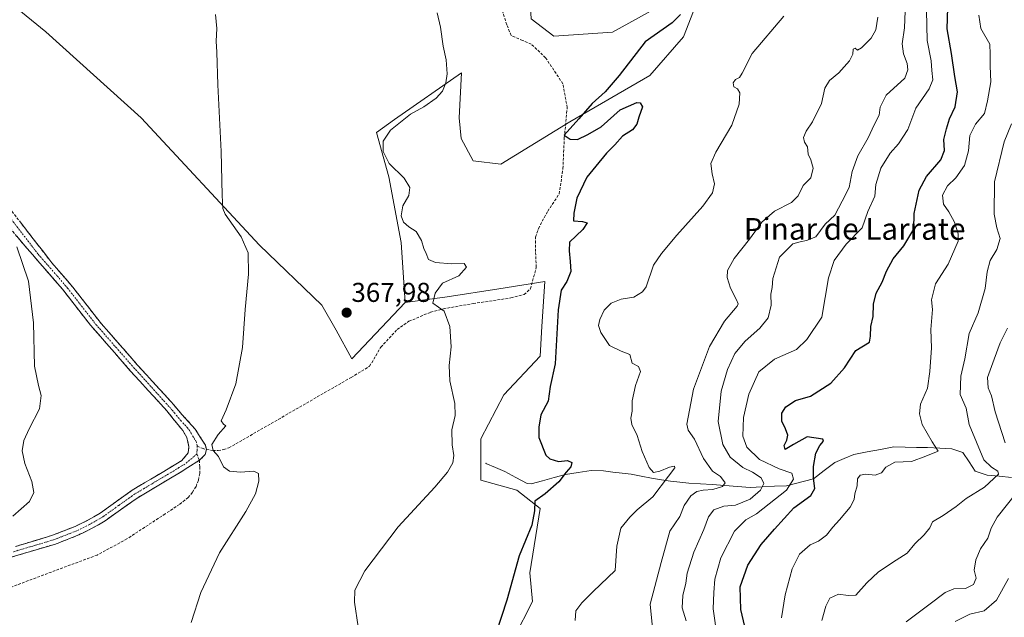
# Model space of a CAD drawing. Units: metres. Extents: x 628548 to 632027, y 4694916 to 4697294.
# Drawn here: x 630510 to 630871, y 4695175 to 4695394 of the extents above; entities that cross this region are included whole.
import ezdxf
from ezdxf.enums import TextEntityAlignment as Align

# ---------------------------------------------------------------- set-up
doc = ezdxf.new("R2010")
doc.units = ezdxf.units.M
doc.header["$MEASUREMENT"] = 0
doc.linetypes.add('TRAZO_Y_PUNTO', pattern=[1, 0.5, -0.25, 0, -0.25])
doc.linetypes.add('TRAZOSX2', pattern=[1.5, 1, -0.5])
for name, color, linetype, lineweight in [('Arbolado forestal CxS', 92, 'Continuous', 0), ('Camino', 19, 'TRAZOSX2', 0), ('Camino Cxs', 19, 'Continuous', 0), ('Camino eje', 19, 'TRAZO_Y_PUNTO', 0), ('Carátula', 7, 'Continuous', 5), ('Corriente natural lineal', 142, 'Continuous', 13), ('Cultivos herbáceos CxS', 92, 'Continuous', 0), ('Curva de nivel maestra', 36, 'Continuous', 30), ('Curva de nivel normal', 36, 'Continuous', 0), ('Layer 0', 7, 'Continuous', 0), ('Punto de cota en terreno', 7, 'Continuous', 0), ('Rótulo de punto de cota en terreno', 19, 'Continuous', 0), ('Senda', 19, 'TRAZOSX2', 0), ('Texto cartográfico', 19, 'Continuous', 0)]:
    doc.layers.add(name, color=color, linetype=linetype, lineweight=lineweight)
doc.styles.add('Arial', font='txt', dxfattribs={"height": 0.2})

# ---------------------------------------------------------------- blocks, each defined once
blk = doc.blocks.new('*U172')
at = {"layer": 'Curva de nivel normal', "color": 36, "linetype": 'Continuous', "lineweight": 0}
blk.add_polyline3d([(630742.16, 4695170.93, 385), (630741.35, 4695179.6, 385), (630745.37, 4695194.88, 385), (630748.59, 4695206.42, 385), (630752.22, 4695211.88, 385), (630753.77, 4695215.93, 385), (630756.21, 4695219.46, 385), (630758.4, 4695221.01, 385), (630760.73, 4695221.54, 385), (630764.4, 4695221.76, 385), (630767.9, 4695222.84, 385), (630768.88, 4695224.24, 385), (630767.16, 4695226.54, 385), (630764.26, 4695228.5, 385), (630760.96, 4695233.17, 385), (630757.57, 4695240.24, 385), (630755.31, 4695243.56, 385), (630754.78, 4695245.82, 385), (630757.24, 4695258.6, 385), (630763.12, 4695274.27, 385), (630768.63, 4695283.61, 385), (630773.25, 4695289.08, 385), (630773.68, 4695290, 385), (630773, 4695291.51, 385), (630770.79, 4695295.75, 385), (630769.57, 4695299.61, 385), (630769.76, 4695302.27, 385), (630772.15, 4695306.61, 385), (630777.77, 4695313.7, 385), (630782.37, 4695320.01, 385), (630787.07, 4695324.06, 385), (630793.28, 4695327.19, 385), (630795.7, 4695329.71, 385), (630797.54, 4695333.48, 385), (630800.42, 4695336.27, 385), (630801.25, 4695339.82, 385), (630800.39, 4695342.91, 385), (630799.44, 4695345.02, 385), (630799.14, 4695347.65, 385), (630798.06, 4695349.42, 385), (630797.68, 4695351.14, 385), (630798.63, 4695353.46, 385), (630801.03, 4695356.86, 385), (630804.27, 4695363.61, 385), (630805.57, 4695369.27, 385), (630807.27, 4695372, 385), (630810.64, 4695374.85, 385), (630814.59, 4695379.27, 385), (630815.82, 4695381.68, 385), (630815.89, 4695383.59, 385), (630816.64, 4695383.97, 385), (630817.48, 4695383.24, 385), (630819.03, 4695384.03, 385), (630822.55, 4695387.6, 385), (630824.3, 4695390.64, 385), (630825.04, 4695395.37, 385)], dxfattribs=at)
blk = doc.blocks.new('*U176')
at = {"layer": 'Curva de nivel normal', "color": 36, "linetype": 'Continuous', "lineweight": 0}
blk.add_polyline3d([(630713.77, 4695173.62, 380), (630714.04, 4695177.18, 380), (630716.21, 4695180.16, 380), (630720.37, 4695184.26, 380), (630728.48, 4695191.93, 380), (630729.1, 4695200.95, 380), (630730.55, 4695207.59, 380), (630733.88, 4695211.56, 380), (630736.53, 4695214.27, 380), (630742.34, 4695219, 380), (630748.07, 4695226.61, 380), (630750.4, 4695229.68, 380), (630750.2, 4695230.33, 380), (630748.38, 4695229.99, 380), (630744.92, 4695228.43, 380), (630742.59, 4695228.02, 380), (630740.98, 4695229.88, 380), (630738.38, 4695235.76, 380), (630736.5, 4695241.6, 380), (630734.54, 4695245.6, 380), (630734.18, 4695248.02, 380), (630734.64, 4695250.58, 380), (630734.64, 4695254.35, 380), (630735.86, 4695259.94, 380), (630737.72, 4695265.13, 380), (630737.07, 4695266.96, 380), (630734.64, 4695268.18, 380), (630733.8, 4695271.34, 380), (630730.69, 4695272.56, 380), (630726.41, 4695274.62, 380), (630723.16, 4695279.41, 380), (630722.27, 4695281.98, 380), (630722.76, 4695284.27, 380), (630724.37, 4695287.67, 380), (630726.94, 4695290.2, 380), (630730.6, 4695291.73, 380), (630735.3, 4695292.48, 380), (630738.53, 4695294.41, 380), (630739.88, 4695296.28, 380), (630742.54, 4695304.16, 380), (630745.51, 4695308.53, 380), (630751.12, 4695315.22, 380), (630760.63, 4695325.89, 380), (630764.22, 4695330.82, 380), (630764.94, 4695334.02, 380), (630764.13, 4695337.69, 380), (630763.64, 4695341.54, 380), (630765.4, 4695345.71, 380), (630771.36, 4695355.69, 380), (630774.07, 4695363.38, 380), (630774.25, 4695367.46, 380), (630773.39, 4695368.94, 380), (630772.12, 4695369.66, 380), (630771.86, 4695371.17, 380), (630772.62, 4695372.4, 380), (630774.17, 4695373.13, 380), (630775.13, 4695374.8, 380), (630778.83, 4695382, 380), (630790.4, 4695395.63, 380)], dxfattribs=at)
blk = doc.blocks.new('*U177')
at = {"layer": 'Curva de nivel normal', "color": 36, "linetype": 'Continuous', "lineweight": 0}
blk.add_polyline3d([(630507.1, 4695211.98, 360), (630513.14, 4695217.36, 360), (630514.81, 4695220.65, 360), (630514.07, 4695224.69, 360), (630511.42, 4695231.26, 360), (630510.51, 4695235.93, 360), (630511.1, 4695239.8, 360), (630513.03, 4695244.07, 360), (630516.88, 4695251.37, 360), (630517.44, 4695256.3, 360), (630516.45, 4695260.01, 360), (630515, 4695267.03, 360), (630514.67, 4695282.94, 360), (630512.76, 4695298.28, 360), (630508.54, 4695310.96, 360)], dxfattribs=at)
blk = doc.blocks.new('*U185')
at = {"layer": 'Curva de nivel normal', "color": 36, "linetype": 'Continuous', "lineweight": 0}
blk.add_polyline3d([(630874.18, 4695356.14, 410), (630871.46, 4695349.57, 410), (630867.92, 4695334.85, 410), (630867.81, 4695322.9, 410), (630868.75, 4695317.85, 410), (630869.92, 4695313.94, 410), (630868.71, 4695309.94, 410), (630866.32, 4695305.94, 410), (630865.15, 4695301.7, 410), (630864.47, 4695295.64, 410), (630861.83, 4695286.7, 410), (630858.6, 4695279.07, 410), (630857.03, 4695269.8, 410), (630855.47, 4695263.42, 410), (630855.22, 4695256.65, 410), (630857.46, 4695251.62, 410), (630858.62, 4695245.6, 410), (630864, 4695232.6, 410), (630866.72, 4695229.93, 410), (630869.11, 4695228.43, 410), (630869.38, 4695227.35, 410), (630864.24, 4695222.66, 410), (630857.41, 4695218.49, 410), (630853.8, 4695215.54, 410), (630848.99, 4695212.24, 410), (630845.14, 4695209.89, 410), (630844.08, 4695207.65, 410), (630842.06, 4695205.1, 410), (630838.6, 4695201.82, 410), (630835.79, 4695198.35, 410), (630831.68, 4695195.79, 410), (630825.21, 4695191.47, 410), (630820.93, 4695187.41, 410), (630816.87, 4695182.87, 410), (630814.08, 4695182.75, 410), (630810.51, 4695183.29, 410), (630807.39, 4695181.8, 410), (630805.84, 4695178.86, 410), (630804.39, 4695173.66, 410)], dxfattribs=at)
blk = doc.blocks.new('*U193')
at = {"layer": 'Curva de nivel maestra', "color": 36, "linetype": 'Continuous', "lineweight": 30}
blk.add_polyline3d([(630752.43, 4695396.28, 375), (630749.43, 4695393.28, 375), (630739.51, 4695386.28, 375), (630729.94, 4695373.94, 375), (630724.78, 4695367.94, 375), (630719.99, 4695363.61, 375), (630715.14, 4695357.94, 375), (630709.65, 4695351.94, 375), (630711.89, 4695350.54, 375), (630714.57, 4695350.32, 375), (630718.44, 4695352.23, 375), (630723.24, 4695355.06, 375), (630730.24, 4695361.23, 375), (630736.4, 4695363.98, 375), (630737.63, 4695363.86, 375), (630738.53, 4695362.4, 375), (630737.1, 4695358.61, 375), (630736.38, 4695355.98, 375), (630734.76, 4695353.94, 375), (630731.14, 4695351.64, 375), (630728.33, 4695348.41, 375), (630725.28, 4695345.31, 375), (630721.32, 4695340.57, 375), (630718.04, 4695336.47, 375), (630714.39, 4695328.75, 375), (630713.26, 4695323.32, 375), (630713.08, 4695320.54, 375), (630716.38, 4695320.27, 375), (630718.19, 4695319.69, 375), (630716.54, 4695317.27, 375), (630711.63, 4695312.61, 375), (630711.54, 4695309.5, 375), (630711.89, 4695305.49, 375), (630712.14, 4695301.83, 375), (630710.67, 4695298.13, 375), (630708.64, 4695295.04, 375), (630707.51, 4695287.8, 375), (630706.4, 4695267.94, 375), (630704.5, 4695259.61, 375), (630703.78, 4695254.16, 375), (630701.13, 4695249.19, 375), (630700.44, 4695244.61, 375), (630700.44, 4695240.85, 375), (630702.91, 4695234.42, 375), (630704.39, 4695233.04, 375), (630707.57, 4695231.99, 375), (630710.94, 4695232.4, 375), (630712.48, 4695231.73, 375), (630712.14, 4695230.04, 375), (630710.4, 4695228.16, 375), (630707.73, 4695224.55, 375), (630702.67, 4695220.12, 375), (630698.91, 4695217.52, 375), (630698.8, 4695213.93, 375), (630697.77, 4695208.7, 375), (630693.2, 4695197.35, 375), (630688.59, 4695181.08, 375), (630684.73, 4695169.12, 375)], dxfattribs=at)
blk = doc.blocks.new('5PATER')
at = {"layer": 'Carátula', "linetype": 'Continuous', "lineweight": 5}
h = blk.add_hatch(color=250, dxfattribs=at)
edge = h.paths.add_edge_path()
edge.add_ellipse((0, 0.01), major_axis=(-1.33, -1.34), ratio=0.999422, start_angle=0, end_angle=360)

msp = doc.modelspace()

# ---------------------------------------------------------------- linework, layer by layer
at = {"layer": 'Arbolado forestal CxS', "color": 92, "linetype": 'Continuous', "lineweight": 0}
for points in [[(630696.48, 4695428.91, 374.39), (630699.39, 4695422.02, 374.17), (630696.94, 4695404.85, 373.77), (630697.62, 4695394.69, 372.31), (630705.91, 4695388.38, 372.76), (630727.5, 4695389.76, 374.58), (630737.06, 4695395.08, 374.89), (630744.97, 4695399.47, 374.83), (630749.17, 4695398.83, 374.99), (630757.29, 4695397.58, 375.45), (630753.5, 4695388.09, 375.77), (630741.17, 4695373.87, 375.44), (630711.79, 4695356.8, 375.16), (630686.45, 4695341.26, 374.14), (630676.28, 4695342.48, 374.04), (630671.8, 4695350.71, 373.27), (630671.12, 4695358.34, 372.62), (630671.97, 4695374.81, 371.65), (630647.39, 4695357.67, 370.69), (630640.69, 4695353, 369.92), (630645.19, 4695336.6, 369.41), (630649.75, 4695312.48, 369.01), (630651.2, 4695290.49, 368.99)], [(630691.36, 4695167.39, 376.51), (630698.04, 4695180.57, 377.29), (630697.04, 4695191.1, 376.29), (630700.84, 4695214.81, 375.87), (630692.3, 4695221.45, 374.26), (630679.03, 4695225.24, 371.94), (630679.03, 4695240.42, 371.35), (630687.56, 4695256.54, 372.52), (630700.84, 4695270.77, 374.26), (630701.52, 4695281.66, 373.8), (630702.54, 4695298.14, 373.84), (630685.67, 4695295.43, 372.06), (630666.71, 4695292.58, 370.35), (630651.2, 4695290.49, 368.99), (630649.75, 4695312.48, 369.01), (630645.19, 4695336.6, 369.41), (630640.69, 4695353, 369.92), (630647.39, 4695357.67, 370.69), (630671.97, 4695374.81, 371.65), (630671.12, 4695358.34, 372.62), (630671.8, 4695350.71, 373.27), (630676.28, 4695342.48, 374.04), (630686.45, 4695341.26, 374.14), (630711.79, 4695356.8, 375.16), (630741.17, 4695373.87, 375.44), (630753.5, 4695388.09, 375.77), (630757.29, 4695397.58, 375.45)], [(630737.06, 4695395.08, 374.89), (630727.5, 4695389.76, 374.58), (630705.91, 4695388.38, 372.76), (630697.62, 4695394.69, 372.31)], [(630691.36, 4695167.39, 376.51), (630698.04, 4695180.57, 377.29), (630697.04, 4695191.1, 376.29), (630700.84, 4695214.81, 375.87), (630692.3, 4695221.45, 374.26), (630679.03, 4695225.24, 371.94), (630679.03, 4695240.42, 371.35), (630687.56, 4695256.54, 372.52), (630700.84, 4695270.77, 374.26), (630701.52, 4695281.66, 373.8), (630702.54, 4695298.14, 373.84), (630685.67, 4695295.43, 372.06), (630666.71, 4695292.58, 370.35), (630651.2, 4695290.49, 368.99)]]:
    msp.add_polyline3d(points, dxfattribs=at)
at = {"layer": 'Camino', "color": 19, "linetype": 'TRAZOSX2', "lineweight": 0}
for points in [[(630462.77, 4695443.38), (630462.8, 4695440.55), (630460.87, 4695439.05), (630459.1, 4695437.02), (630457.75, 4695433.7), (630455.8, 4695424.05), (630447.92, 4695393.22), (630447.87, 4695390.46), (630449.69, 4695386.57), (630461.29, 4695377.59), (630467.36, 4695371.05), (630472.31, 4695365.69), (630479.18, 4695358.23), (630488.91, 4695346.81), (630497.55, 4695335.85), (630521.35, 4695305.06), (630529.04, 4695296.16), (630539.58, 4695282.67), (630552.79, 4695267.62), (630566.22, 4695252.81), (630569.22, 4695249.26), (630574.09, 4695243.95), (630577.81, 4695238.02), (630578.17, 4695236.44)], [(630508, 4695200.81), (630521.67, 4695204.93), (630529.93, 4695208.17), (630534.42, 4695210.37), (630539.15, 4695213.1), (630550.85, 4695221.46), (630564.79, 4695229.75), (630569.17, 4695232.41), (630571.46, 4695235.21), (630571.79, 4695237.45), (630571.03, 4695240.84), (630569.51, 4695243.42), (630568.29, 4695244.91), (630563.65, 4695250.6), (630550.22, 4695265.41), (630535.58, 4695282.14), (630525.3, 4695295.37), (630511.46, 4695311.27), (630484.65, 4695343.21)], [(630578.17, 4695236.44), (630577.78, 4695234.61), (630575.6, 4695232.5)], [(630575.6, 4695232.5), (630571.42, 4695229.81), (630565.59, 4695226.29), (630552.71, 4695218.62), (630540.98, 4695210.25), (630536.01, 4695207.38), (630531.29, 4695205.07), (630522.78, 4695201.72), (630505.94, 4695196.74)]]:
    msp.add_lwpolyline(points, dxfattribs=at)
at = {"layer": 'Camino Cxs', "color": 19, "linetype": 'Continuous', "lineweight": 0}
for points in [[(630509.45, 4695320.46, 360.19), (630512.43, 4695316.61, 360.34), (630515.4, 4695312.76, 360.45), (630518.38, 4695308.91, 360.62), (630521.35, 4695305.06, 360.73), (630523.91, 4695302.09, 360.86), (630526.48, 4695299.13, 360.98), (630529.04, 4695296.16, 361.14), (630531.68, 4695292.79, 361.27), (630534.31, 4695289.42, 361.44), (630536.95, 4695286.04, 361.67), (630539.58, 4695282.67, 361.91), (630542.22, 4695279.66, 362.17), (630544.86, 4695276.65, 362.35), (630547.51, 4695273.64, 362.54), (630550.15, 4695270.63, 362.67), (630552.79, 4695267.62, 362.83), (630556.15, 4695263.92, 363.01), (630559.51, 4695260.22, 363.19), (630562.86, 4695256.51, 363.39), (630566.22, 4695252.81, 363.62), (630569.22, 4695249.26, 363.93), (630571.66, 4695246.61, 364.2), (630574.09, 4695243.95, 364.49), (630575.95, 4695240.99, 364.64), (630577.81, 4695238.02, 364.82), (630578.17, 4695236.44, 364.79), (630577.78, 4695234.61, 364.69), (630575.6, 4695232.5, 364.52), (630571.42, 4695229.81, 364.24), (630568.51, 4695228.05, 364.01), (630565.59, 4695226.29, 363.85), (630561.3, 4695223.73, 363.62), (630557, 4695221.18, 363.38), (630552.71, 4695218.62, 363.11), (630548.8, 4695215.83, 362.87), (630544.89, 4695213.04, 362.63), (630540.98, 4695210.25, 362.42), (630538.5, 4695208.82, 362.2), (630536.01, 4695207.38, 362.01), (630533.65, 4695206.23, 361.92), (630531.29, 4695205.07, 361.85), (630527.04, 4695203.4, 361.64), (630522.78, 4695201.72, 361.46), (630518.57, 4695200.48, 361.29), (630514.36, 4695199.23, 361.02), (630510.15, 4695197.99, 360.68), (630505.94, 4695196.74, 360.35)], [(630508, 4695200.81, 360.35), (630512.56, 4695202.18, 360.67), (630517.11, 4695203.56, 361.09), (630521.67, 4695204.93, 361.21), (630525.8, 4695206.55, 361.32), (630529.93, 4695208.17, 361.56), (630532.18, 4695209.27, 361.74), (630534.42, 4695210.37, 361.87), (630536.79, 4695211.74, 361.98), (630539.15, 4695213.1, 362.19), (630543.05, 4695215.89, 362.66), (630546.95, 4695218.67, 362.78), (630550.85, 4695221.46, 363.01), (630554.34, 4695223.53, 363.23), (630557.82, 4695225.61, 363.33), (630561.31, 4695227.68, 363.67), (630564.79, 4695229.75, 363.76), (630566.98, 4695231.08, 363.94), (630569.17, 4695232.41, 364.12), (630571.46, 4695235.21, 364.28), (630571.79, 4695237.45, 364.28), (630571.03, 4695240.84, 364.24), (630569.51, 4695243.42, 364.24), (630568.29, 4695244.91, 364.09), (630565.97, 4695247.76, 363.81), (630563.65, 4695250.6, 363.54), (630560.29, 4695254.3, 363.27), (630556.94, 4695258.01, 363.07), (630553.58, 4695261.71, 362.84), (630550.22, 4695265.41, 362.66), (630547.29, 4695268.76, 362.52), (630544.36, 4695272.1, 362.36), (630541.44, 4695275.45, 362.17), (630538.51, 4695278.79, 361.93), (630535.58, 4695282.14, 361.66), (630533.01, 4695285.45, 361.38), (630530.44, 4695288.76, 361.18), (630527.87, 4695292.06, 360.98), (630525.3, 4695295.37, 360.83), (630522.53, 4695298.55, 360.66), (630519.76, 4695301.73, 360.54), (630517, 4695304.91, 360.41), (630514.23, 4695308.09, 360.35), (630511.46, 4695311.27, 360.26), (630508.48, 4695314.82, 360.07)]]:
    msp.add_polyline3d(points, dxfattribs=at)
at = {"layer": 'Camino eje', "color": 19, "linetype": 'TRAZO_Y_PUNTO', "lineweight": 0}
for points in [[(630504.51, 4695323.56), (630516.41, 4695308.17), (630523.33, 4695300.22), (630527.17, 4695295.77), (630532.31, 4695289.15), (630537.58, 4695282.41), (630544.9, 4695274.04), (630551.51, 4695266.52), (630564.94, 4695251.71), (630566.44, 4695249.93), (630568.76, 4695247.09), (630571.19, 4695244.43), (630571.8, 4695243.69), (630572.56, 4695242.4), (630574.42, 4695239.43), (630574.8, 4695237.74)], [(630574.8, 4695237.74), (630574.79, 4695236.03), (630574.62, 4695234.91)], [(630574.62, 4695234.91), (630573.67, 4695233.9), (630570.3, 4695231.11), (630568.11, 4695229.78), (630565.19, 4695228.02), (630558.22, 4695223.88), (630551.78, 4695220.04), (630545.93, 4695215.86), (630540.07, 4695211.68), (630535.22, 4695208.88), (630530.61, 4695206.62), (630526.48, 4695205), (630522.23, 4695203.33), (630515.39, 4695201.27), (630506.97, 4695198.78)]]:
    msp.add_lwpolyline(points, dxfattribs=at)
at = {"layer": 'Corriente natural lineal', "color": 142, "linetype": 'Continuous', "lineweight": 13}
msp.add_polyline3d([(630874.1, 4695226.15, 412.01), (630869.61, 4695226.62, 410.19), (630865.12, 4695227.08, 408.89), (630860.82, 4695228.47, 407.65), (630858.55, 4695231.9, 407.96), (630856.28, 4695235.33, 407.62), (630852.15, 4695236.68, 406.27), (630847.72, 4695236.93, 405.46), (630843.29, 4695237.18, 404.69), (630839.15, 4695237.24, 404.07), (630835.01, 4695237.31, 403.81), (630830.87, 4695237.37, 403.97), (630825.97, 4695236.46, 403.74), (630821.07, 4695235.56, 403.03), (630816.17, 4695234.65, 402.9), (630812.65, 4695233.17, 402.81), (630809.13, 4695231.69, 402.21), (630805.21, 4695228.69, 401.55), (630801.29, 4695225.68, 399.75), (630798.02, 4695224.84, 397.63), (630794.75, 4695223.99, 395.72), (630791.48, 4695223.15, 393.9), (630787.01, 4695222.93, 391.95), (630782.53, 4695222.7, 389.86), (630778.06, 4695222.48, 387.96), (630773.39, 4695222.85, 386.29), (630768.72, 4695223.22, 384.74), (630764.05, 4695223.59, 383.63), (630759.8, 4695223.85, 383.22), (630755.54, 4695224.1, 382.53), (630752.17, 4695224.49, 381.63), (630748.81, 4695224.87, 380.58), (630745.44, 4695225.26, 379.71), (630741.74, 4695225.96, 379.37), (630738.03, 4695226.65, 378.95), (630734.33, 4695227.35, 378.1), (630730.96, 4695227.77, 377.09), (630727.58, 4695228.18, 376.97), (630724.21, 4695228.6, 376.93), (630719.62, 4695228.76, 376.78), (630714.9, 4695228.01, 376.19), (630710.17, 4695227.25, 375.26), (630705.98, 4695226.12, 374.25), (630701.79, 4695224.99, 373.45), (630697.6, 4695223.86, 372.78), (630696.04, 4695223.97, 372.64), (630691.98, 4695226.17, 372.19), (630687.91, 4695228.36, 371.7), (630684.43, 4695229.85, 371.39), (630680.94, 4695231.33, 370.93)], dxfattribs=at)
at = {"layer": 'Cultivos herbáceos CxS', "color": 92, "linetype": 'Continuous', "lineweight": 0}
for points in [[(630651.2, 4695290.49, 368.99), (630631.63, 4695269.82, 367.89), (630625.95, 4695280.25, 367.65), (630620.65, 4695289.46, 366.9), (630597.67, 4695311.58, 366), (630554.25, 4695358.37, 363.66), (630519.16, 4695389.96, 361.37), (630508.67, 4695398.46, 361.17), (630505.13, 4695401.32, 361.07), (630491.86, 4695387.28, 360.75), (630476.17, 4695376.99, 360.21), (630454.36, 4695372.25, 357.62), (630446.16, 4695380.05, 356.27), (630452.94, 4695418.92, 356.52), (630457.21, 4695443.38, 356.86), (630455.51, 4695443.14, 356.68)], [(630651.2, 4695290.49, 368.99), (630631.63, 4695269.82, 367.89), (630625.95, 4695280.25, 367.65), (630620.65, 4695289.46, 366.9), (630597.67, 4695311.58, 366), (630554.25, 4695358.37, 363.66), (630519.16, 4695389.96, 361.37), (630508.67, 4695398.46, 361.17), (630505.13, 4695401.32, 361.07), (630491.86, 4695387.28, 360.75), (630476.17, 4695376.99, 360.21), (630454.36, 4695372.25, 357.62), (630446.16, 4695380.05, 356.27), (630452.94, 4695418.92, 356.52), (630457.21, 4695443.38, 356.86), (630455.51, 4695443.14, 356.68)], [(630696.48, 4695428.91, 374.39), (630699.39, 4695422.02, 374.17), (630696.94, 4695404.85, 373.77), (630697.62, 4695394.69, 372.31), (630705.91, 4695388.38, 372.76), (630727.5, 4695389.76, 374.58), (630737.06, 4695395.08, 374.89), (630744.97, 4695399.47, 374.83), (630749.17, 4695398.83, 374.99), (630757.29, 4695397.58, 375.45), (630753.5, 4695388.09, 375.77), (630741.17, 4695373.87, 375.44), (630711.79, 4695356.8, 375.16), (630686.45, 4695341.26, 374.14), (630676.28, 4695342.48, 374.04), (630671.8, 4695350.71, 373.27), (630671.12, 4695358.34, 372.62), (630671.97, 4695374.81, 371.65), (630647.39, 4695357.67, 370.69), (630640.69, 4695353, 369.92), (630645.19, 4695336.6, 369.41), (630649.75, 4695312.48, 369.01), (630651.2, 4695290.49, 368.99)], [(630757.29, 4695397.58, 375.45), (630753.5, 4695388.09, 375.77), (630741.17, 4695373.87, 375.44), (630711.79, 4695356.8, 375.16), (630686.45, 4695341.26, 374.14), (630676.28, 4695342.48, 374.04), (630671.8, 4695350.71, 373.27), (630671.12, 4695358.34, 372.62), (630671.97, 4695374.81, 371.65), (630647.39, 4695357.67, 370.69), (630640.69, 4695353, 369.92), (630645.19, 4695336.6, 369.41), (630649.75, 4695312.48, 369.01), (630651.2, 4695290.49, 368.99), (630631.63, 4695269.82, 367.89), (630625.95, 4695280.25, 367.65), (630620.65, 4695289.46, 366.9), (630597.67, 4695311.58, 366), (630554.25, 4695358.37, 363.66), (630519.16, 4695389.96, 361.37), (630508.67, 4695398.46, 361.17)], [(630508.67, 4695398.46, 361.17), (630519.16, 4695389.96, 361.37), (630554.25, 4695358.37, 363.66), (630597.67, 4695311.58, 366), (630620.65, 4695289.46, 366.9), (630625.95, 4695280.25, 367.65), (630631.63, 4695269.82, 367.89), (630651.2, 4695290.49, 368.99), (630666.71, 4695292.58, 370.35), (630685.67, 4695295.43, 372.06), (630702.54, 4695298.14, 373.84), (630701.52, 4695281.66, 373.8), (630700.84, 4695270.77, 374.26), (630687.56, 4695256.54, 372.52), (630679.03, 4695240.42, 371.35), (630679.03, 4695225.24, 371.94), (630692.3, 4695221.45, 374.26), (630700.84, 4695214.81, 375.87), (630697.04, 4695191.1, 376.29), (630698.04, 4695180.57, 377.29), (630691.36, 4695167.39, 376.51)], [(630697.62, 4695394.69, 372.31), (630705.91, 4695388.38, 372.76), (630727.5, 4695389.76, 374.58), (630737.06, 4695395.08, 374.89)], [(630691.36, 4695167.39, 376.51), (630698.04, 4695180.57, 377.29), (630697.04, 4695191.1, 376.29), (630700.84, 4695214.81, 375.87), (630692.3, 4695221.45, 374.26), (630679.03, 4695225.24, 371.94), (630679.03, 4695240.42, 371.35), (630687.56, 4695256.54, 372.52), (630700.84, 4695270.77, 374.26), (630701.52, 4695281.66, 373.8), (630702.54, 4695298.14, 373.84), (630685.67, 4695295.43, 372.06), (630666.71, 4695292.58, 370.35), (630651.2, 4695290.49, 368.99)]]:
    msp.add_polyline3d(points, dxfattribs=at)
at = {"layer": 'Curva de nivel maestra', "color": 36, "linetype": 'Continuous', "lineweight": 30}
msp.add_polyline3d([(630776.54, 4695169.36, 400), (630774.64, 4695177.7, 400), (630774.39, 4695185.93, 400), (630777.15, 4695194, 400), (630782.11, 4695201.58, 400), (630787.03, 4695207.16, 400), (630794.08, 4695214.97, 400), (630800.35, 4695219.56, 400), (630801.86, 4695222.1, 400), (630801.3, 4695225.89, 400), (630801.36, 4695230.22, 400), (630802.18, 4695235.08, 400), (630803.7, 4695237.94, 400), (630805.04, 4695239.48, 400), (630804.79, 4695240.2, 400), (630799.04, 4695241.12, 400), (630794.04, 4695238.27, 400), (630790.88, 4695236.51, 400), (630790.55, 4695237.91, 400), (630791.54, 4695239.87, 400), (630791.85, 4695241.68, 400), (630791.09, 4695244.02, 400), (630789.68, 4695246.86, 400), (630789.75, 4695249.76, 400), (630791.22, 4695252.12, 400), (630794.67, 4695254.51, 400), (630800.19, 4695256.07, 400), (630807.69, 4695260.78, 400), (630812.77, 4695266.4, 400), (630816.96, 4695272.8, 400), (630821.89, 4695275.86, 400), (630822.32, 4695278.05, 400), (630822.42, 4695281.62, 400), (630823.29, 4695285.35, 400), (630823.4, 4695289.8, 400), (630824.34, 4695293.94, 400), (630826.55, 4695297.94, 400), (630828.12, 4695302.04, 400), (630830.65, 4695306.46, 400), (630834.56, 4695311.26, 400), (630838.22, 4695317.41, 400), (630838.36, 4695323.15, 400), (630840.2, 4695331.77, 400), (630842.94, 4695336.82, 400), (630848.18, 4695342.94, 400), (630849.48, 4695346.36, 400), (630849.28, 4695350.33, 400), (630850.26, 4695354.24, 400), (630851.36, 4695357.99, 400), (630853.37, 4695362.32, 400), (630854.28, 4695367.94, 400), (630853.31, 4695373.51, 400), (630852.06, 4695381.94, 400), (630850.49, 4695391.03, 400), (630850.72, 4695398.76, 400)], dxfattribs=at)
at = {"layer": 'Curva de nivel normal', "color": 36, "linetype": 'Continuous', "lineweight": 0}
for points in [[(630754.6, 4695173.46, 390), (630753.08, 4695178.28, 390), (630753.28, 4695182.74, 390), (630754.43, 4695187.36, 390), (630754.89, 4695191.05, 390), (630757.4, 4695198.75, 390), (630760.99, 4695207.05, 390), (630762.7, 4695211.68, 390), (630764.75, 4695214.24, 390), (630768.35, 4695215.57, 390), (630772.72, 4695216, 390), (630778.07, 4695218.14, 390), (630781.9, 4695221.54, 390), (630783.09, 4695223.94, 390), (630782.06, 4695226.09, 390), (630778.92, 4695228.12, 390), (630775.31, 4695229.84, 390), (630770.74, 4695233.6, 390), (630767.98, 4695238.3, 390), (630766.32, 4695246.7, 390), (630767.46, 4695257.92, 390), (630769.7, 4695265.8, 390), (630772.46, 4695271.73, 390), (630776.17, 4695276.24, 390), (630781.67, 4695281.07, 390), (630784.66, 4695284.8, 390), (630785.77, 4695289.47, 390), (630785.69, 4695293.55, 390), (630786.12, 4695295.94, 390), (630786.42, 4695299.27, 390), (630788.87, 4695307.1, 390), (630793.7, 4695312.04, 390), (630796.4, 4695312.75, 390), (630798.73, 4695313.23, 390), (630802.26, 4695314.6, 390), (630805.69, 4695319.22, 390), (630809.16, 4695322.61, 390), (630811.92, 4695327.7, 390), (630814.48, 4695332.78, 390), (630815.5, 4695338.58, 390), (630817.58, 4695344.34, 390), (630821.44, 4695351.01, 390), (630823.7, 4695355.8, 390), (630825.52, 4695359.31, 390), (630825.86, 4695362.2, 390), (630828.02, 4695366.61, 390), (630834.88, 4695372.94, 390), (630836.06, 4695375.94, 390), (630835.8, 4695378.28, 390), (630834.45, 4695381.82, 390), (630833.98, 4695385.55, 390), (630834.83, 4695391.37, 390), (630835.22, 4695400.59, 390)], [(630634.01, 4695171.26, 370), (630632.62, 4695180.33, 370), (630632.7, 4695184.81, 370), (630636.39, 4695191.89, 370), (630648.72, 4695208.01, 370), (630662.14, 4695222.66, 370), (630666.85, 4695228.09, 370), (630668.78, 4695231.6, 370), (630669.17, 4695234.26, 370), (630668.51, 4695238.22, 370), (630668.46, 4695243.66, 370), (630669.64, 4695248.9, 370), (630669.57, 4695253.33, 370), (630667.7, 4695261.63, 370), (630667.47, 4695267.35, 370), (630668.18, 4695274.17, 370), (630667.65, 4695281.63, 370), (630665.54, 4695287.27, 370), (630661.44, 4695290.27, 370), (630662.27, 4695293.94, 370), (630664.94, 4695297.61, 370), (630671, 4695300.27, 370), (630673.84, 4695303.46, 370), (630672.89, 4695304.77, 370), (630668.42, 4695304.64, 370), (630662.45, 4695305.12, 370), (630659.88, 4695306.26, 370), (630659.02, 4695308.43, 370), (630658.12, 4695310.26, 370), (630657.3, 4695313.25, 370), (630655.35, 4695316.59, 370), (630652.59, 4695318.24, 370), (630650.64, 4695320, 370), (630649.84, 4695322.28, 370), (630650.42, 4695325.94, 370), (630652.55, 4695329.75, 370), (630653, 4695332.78, 370), (630650.93, 4695336.15, 370), (630645.37, 4695341.51, 370), (630643.13, 4695345.93, 370), (630643.22, 4695349.78, 370), (630645.83, 4695353.75, 370), (630653.27, 4695359.64, 370), (630658.06, 4695362.4, 370), (630662.66, 4695365.61, 370), (630664.93, 4695368.17, 370), (630666.23, 4695371.19, 370), (630666.71, 4695374.52, 370), (630666.33, 4695379.68, 370), (630665.27, 4695384.72, 370), (630664.27, 4695391.62, 370), (630663.03, 4695396.94, 370)], [(630765.97, 4695167.5, 395), (630764.51, 4695177.94, 395), (630764.73, 4695183.88, 395), (630765.04, 4695188.78, 395), (630767.27, 4695196.64, 395), (630772.26, 4695206.4, 395), (630776.44, 4695210.55, 395), (630780.4, 4695212.77, 395), (630785.07, 4695216.54, 395), (630791.41, 4695221.49, 395), (630794.04, 4695225.56, 395), (630793.34, 4695227.75, 395), (630788.7, 4695229.29, 395), (630781.55, 4695232.74, 395), (630776.78, 4695237.31, 395), (630775.36, 4695241.39, 395), (630775.67, 4695248.19, 395), (630777.55, 4695256.79, 395), (630781.31, 4695265.02, 395), (630786.99, 4695269.61, 395), (630795.13, 4695273.15, 395), (630798.88, 4695276.87, 395), (630804.4, 4695285.14, 395), (630806.86, 4695299.5, 395), (630808.96, 4695305.96, 395), (630813.36, 4695311.94, 395), (630819.29, 4695317.94, 395), (630821.33, 4695323.94, 395), (630823.85, 4695329.5, 395), (630824.25, 4695333.85, 395), (630826.09, 4695339.83, 395), (630829.51, 4695345.32, 395), (630832.63, 4695348.72, 395), (630836.02, 4695354.01, 395), (630838.9, 4695361.86, 395), (630843.8, 4695368.94, 395), (630845.17, 4695372.27, 395), (630844.81, 4695375.7, 395), (630844.54, 4695379.32, 395), (630843.08, 4695386.74, 395), (630842.9, 4695397.72, 395)], [(630572.58, 4695172.86, 365), (630576.1, 4695183.96, 365), (630583.02, 4695198.46, 365), (630592.65, 4695213.71, 365), (630596.2, 4695220.18, 365), (630597.44, 4695224.82, 365), (630597.34, 4695227.63, 365), (630595.57, 4695228.52, 365), (630590.72, 4695228.16, 365), (630586.72, 4695228.54, 365), (630584.46, 4695230.12, 365), (630582.68, 4695233.82, 365), (630580.71, 4695236.06, 365), (630580.14, 4695238.28, 365), (630582.47, 4695241.93, 365), (630585.39, 4695245.2, 365), (630584.51, 4695245.75, 365), (630583.63, 4695246.97, 365), (630585.5, 4695251.05, 365), (630589.02, 4695260.61, 365), (630591.49, 4695273.94, 365), (630592.39, 4695287.94, 365), (630593.66, 4695300.83, 365), (630593.5, 4695308.78, 365), (630590.96, 4695314.65, 365), (630585.1, 4695322.9, 365), (630584.21, 4695325.03, 365), (630584, 4695329.86, 365), (630583.64, 4695345.95, 365), (630582.4, 4695370.5, 365), (630582.08, 4695382.49, 365), (630581.81, 4695386.55, 365), (630581.98, 4695391.16, 365), (630581.5, 4695396.25, 365)], [(630862.17, 4695396.04, 405), (630862.88, 4695391.17, 405), (630866.11, 4695385.35, 405), (630866.32, 4695381.67, 405), (630866.24, 4695377.36, 405), (630866.55, 4695371.54, 405), (630865.26, 4695364.61, 405), (630864.18, 4695359.94, 405), (630860.86, 4695356, 405), (630858.78, 4695351.88, 405), (630858.31, 4695346.24, 405), (630856.85, 4695340.84, 405), (630853.72, 4695336.33, 405), (630850.62, 4695333.29, 405), (630848.81, 4695329.94, 405), (630849.17, 4695326.58, 405), (630851.08, 4695323.79, 405), (630853.2, 4695319.94, 405), (630854.55, 4695315.67, 405), (630854.57, 4695313.04, 405), (630850.8, 4695304.52, 405), (630846.22, 4695297.36, 405), (630844.67, 4695291.45, 405), (630845.1, 4695287.94, 405), (630844.44, 4695280.58, 405), (630844.74, 4695273.81, 405), (630844.15, 4695265.08, 405), (630843.21, 4695258.94, 405), (630840.73, 4695253.11, 405), (630840.3, 4695249.51, 405), (630841.23, 4695245.69, 405), (630844.99, 4695239.22, 405), (630847.15, 4695235.87, 405), (630842.69, 4695233.98, 405), (630837.37, 4695232, 405), (630831.2, 4695231.81, 405), (630827.95, 4695229.97, 405), (630826.3, 4695227.91, 405), (630824.03, 4695227.04, 405), (630820.57, 4695227.41, 405), (630818.51, 4695226.99, 405), (630817.52, 4695225.66, 405), (630817.34, 4695223.08, 405), (630816.52, 4695220.16, 405), (630816.34, 4695218.02, 405), (630814.88, 4695215.27, 405), (630810.93, 4695210.58, 405), (630808.4, 4695207.95, 405), (630806.17, 4695204.94, 405), (630803.13, 4695202.79, 405), (630800.06, 4695201.36, 405), (630796.18, 4695197.93, 405), (630793.5, 4695192.63, 405), (630790.91, 4695183.05, 405), (630789.59, 4695174.63, 405)], [(630872.6, 4695281.09, 415), (630869.94, 4695275.61, 415), (630867.76, 4695269.64, 415), (630865.31, 4695262.9, 415), (630865.54, 4695259.07, 415), (630866.79, 4695256.14, 415), (630868.11, 4695250.26, 415), (630871.84, 4695238.86, 415)], [(630875.94, 4695220.52, 415), (630868.88, 4695211.57, 415), (630866.6, 4695207.6, 415), (630865.39, 4695203.93, 415), (630862.74, 4695199.93, 415), (630860.96, 4695195.93, 415), (630860.42, 4695192.13, 415), (630861.14, 4695189.17, 415), (630860.14, 4695186.79, 415), (630857.2, 4695185.42, 415), (630852.94, 4695185.23, 415), (630849.74, 4695183.92, 415), (630843.74, 4695179.36, 415), (630835.35, 4695173.17, 415)], [(630873.03, 4695189.04, 420), (630868.65, 4695181.06, 420), (630864.12, 4695177.17, 420), (630858.78, 4695175.89, 420), (630853.36, 4695173.3, 420)]]:
    msp.add_polyline3d(points, dxfattribs=at)
at = {"layer": 'Layer 0', "linetype": 'Continuous', "lineweight": 0}
msp.add_point((630680.94, 4695231.33, 370.93), dxfattribs=at)
at = {"layer": 'Senda', "color": 19, "linetype": 'TRAZOSX2', "lineweight": 0}
for points in [[(630578.17, 4695236.44), (630580.54, 4695236.06), (630582.54, 4695236.09), (630584.52, 4695236.42), (630586.43, 4695237.04), (630631.36, 4695262.92), (630638.18, 4695267.05), (630642.31, 4695274.03), (630648.34, 4695280.54), (630652.63, 4695283.56), (630660.57, 4695286.89), (630665.33, 4695288.16), (630676.28, 4695290.07), (630690.09, 4695292.13), (630695.02, 4695293.4), (630697.32, 4695295.46), (630699.44, 4695303.39), (630699.17, 4695309.21), (630699.17, 4695314.51), (630700.23, 4695317.68), (630703.67, 4695324.03), (630707.9, 4695330.38), (630709.23, 4695339.64), (630709.75, 4695351.02), (630710.81, 4695362.13), (630709.23, 4695370.86), (630702.88, 4695380.39), (630697.58, 4695385.41), (630694.41, 4695386.74), (630690.18, 4695388.59), (630688.59, 4695392.56), (630685.41, 4695402.61)], [(630574.8, 4695237.74), (630576.62, 4695236.89), (630578.17, 4695236.44)], [(630574.62, 4695234.91), (630575.6, 4695232.5)], [(630575.6, 4695232.5), (630575.77, 4695230.1), (630575.72, 4695227.62), (630575.25, 4695225.19), (630574.37, 4695222.87), (630573.12, 4695220.73), (630571.52, 4695218.84), (630568.34, 4695216.3), (630563.05, 4695212.8), (630548.98, 4695203.6), (630538.07, 4695197.67), (630522.62, 4695191.95), (630503.78, 4695184.86)]]:
    msp.add_lwpolyline(points, dxfattribs=at)

# ---------------------------------------------------------------- block references
at = {"layer": 'Curva de nivel maestra', "color": 36, "linetype": 'Continuous', "lineweight": 30}
msp.add_blockref('*U193', (0, 0), dxfattribs=at)
at = {"layer": 'Curva de nivel normal', "color": 36, "linetype": 'Continuous', "lineweight": 0}
for name in ['*U172', '*U176', '*U177', '*U185']:
    msp.add_blockref(name, (0, 0), dxfattribs=at)
at = {"layer": 'Punto de cota en terreno', "linetype": 'Continuous', "lineweight": 0}
msp.add_blockref('5PATER', (630629.73, 4695286.74, 367.98), dxfattribs=at)

# ---------------------------------------------------------------- texts
at = {"layer": 'Rótulo de punto de cota en terreno', "color": 19, "linetype": 'Continuous', "lineweight": 0, "style": 'Arial'}
msp.add_text('367,98', height=7, dxfattribs=at).set_placement((630631.49, 4695288.5), align=Align.BOTTOM_LEFT)
at = {"layer": 'Texto cartográfico', "color": 19, "linetype": 'Continuous', "lineweight": 0, "style": 'Arial'}
msp.add_text('Pinar de Larrate', height=8, dxfattribs=at).set_placement((630816.47, 4695317.52), align=Align.MIDDLE_CENTER)

doc.saveas('drawing.dxf')
